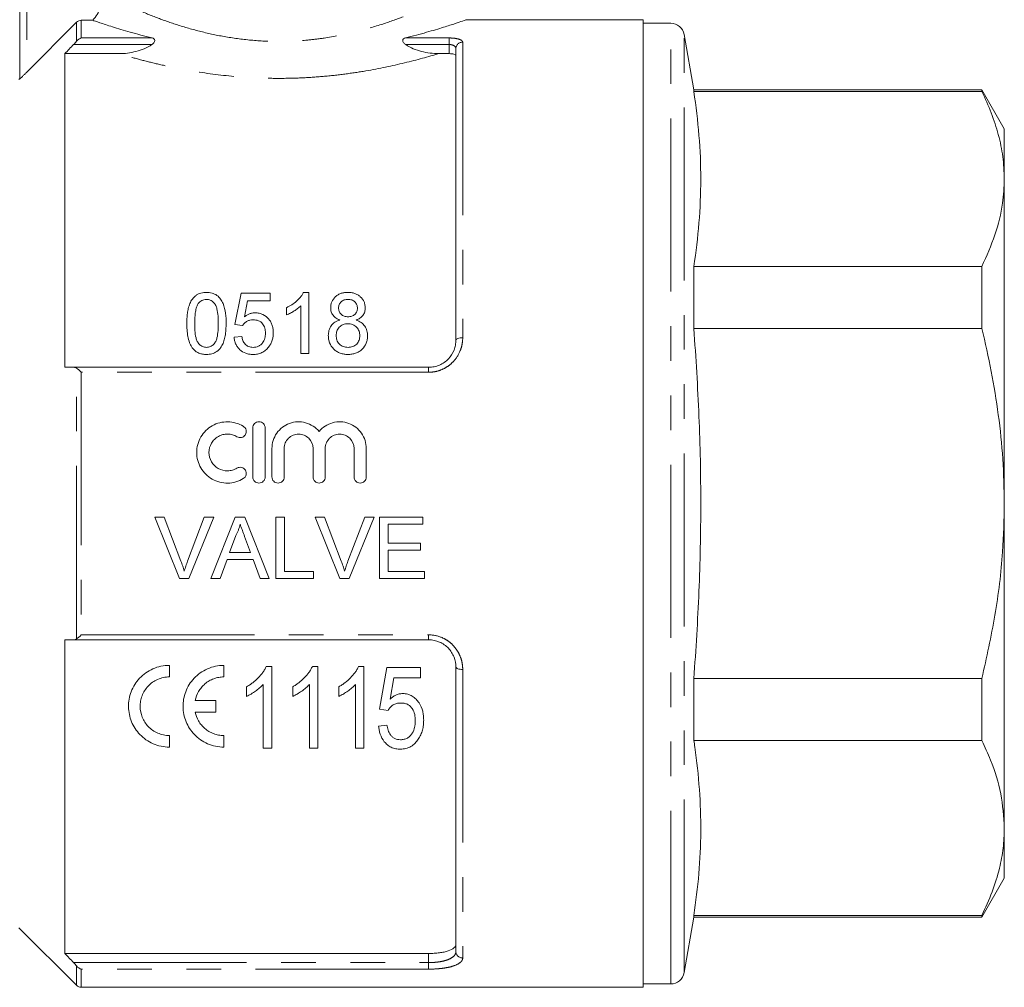
# Model space of a CAD drawing. Units: millimetres. Extents: x 153 to 254, y 93 to 257.
# Drawn here: x 218 to 254, y 189 to 225 of the extents above; entities that cross this region are included whole.
import ezdxf

# ---------------------------------------------------------------- set-up
doc = ezdxf.new("R2010")
doc.units = ezdxf.units.MM
doc.linetypes.add('PHANTOM', pattern=[12.7, 6.35, -1.27, 1.27, -1.27, 1.27, -1.27])

msp = doc.modelspace()

# ---------------------------------------------------------------- linework, layer by layer
at = {"color": 7, "linetype": 'Continuous', "lineweight": 15}
for p, q in [((217.55, 222.422), (217.55, 232.732)), ((217.8, 222.662), (219.627, 224.491)), ((219.804, 224.564), (220.221, 224.564)), ((240.425, 224.582), (233.916, 224.582)), ((240.425, 189.082), (240.425, 224.582)), ((241.433, 224.457), (240.425, 224.457)), ((242.285, 222.007), (241.925, 224.044)), ((219.2, 223.341), (219.2, 211.832)), ((219.2, 223.341), (221.18, 223.341)), ((232.921, 223.341), (233.3, 223.341)), ((233.55, 212.832), (233.55, 223.526)), ((217.55, 222.432), (217.514, 222.395)), ((252.853, 222.007), (242.285, 222.007)), ((242.285, 221.95), (242.285, 222.007)), ((242.285, 221.95), (252.853, 221.95)), ((253.675, 220.582), (252.853, 222.007)), ((252.853, 222.007), (252.853, 221.95)), ((253.675, 218.74), (253.675, 220.582)), ((253.675, 206.832), (253.675, 218.74)), ((242.285, 213.252), (242.285, 215.53)), ((252.853, 215.53), (242.285, 215.53)), ((252.853, 215.53), (252.853, 213.252)), ((225.666, 214.553), (225.435, 213.399)), ((226.734, 214.553), (225.666, 214.553)), ((226.734, 214.265), (226.734, 214.553)), ((228.147, 214.582), (227.961, 214.582)), ((228.147, 212.332), (228.147, 214.582)), ((225.787, 213.682), (225.902, 214.265)), ((225.902, 214.265), (226.734, 214.265)), ((227.339, 214.019), (227.339, 213.753)), ((227.859, 214.085), (227.859, 212.332)), ((225.435, 213.399), (225.724, 213.37)), ((242.285, 213.252), (252.853, 213.252)), ((225.695, 212.967), (225.407, 212.938)), ((227.859, 212.332), (228.147, 212.332)), ((219.52, 211.832), (232.55, 211.832)), ((226.099, 209.607), (226.099, 207.807)), ((226.549, 207.807), (226.549, 209.607)), ((226.799, 208.854), (226.799, 207.807)), ((227.249, 207.807), (227.249, 208.854)), ((228.306, 208.854), (228.306, 207.807)), ((228.756, 207.807), (228.756, 208.854)), ((229.812, 208.854), (229.812, 207.807)), ((230.262, 207.807), (230.262, 208.854)), ((253.675, 194.924), (253.675, 206.832)), ((222.502, 206.332), (222.846, 206.332)), ((223.41, 204.082), (222.502, 206.332)), ((222.846, 206.332), (223.458, 204.719)), ((223.704, 204.719), (224.318, 206.332)), ((224.661, 206.332), (223.754, 204.082)), ((224.318, 206.332), (224.661, 206.332)), ((224.558, 204.082), (225.451, 206.332)), ((225.451, 206.332), (225.809, 206.332)), ((225.809, 206.332), (226.702, 204.082)), ((226.943, 206.332), (227.26, 206.332)), ((226.943, 204.082), (226.943, 206.332)), ((227.26, 206.332), (227.26, 204.342)), ((228.387, 206.332), (228.731, 206.332)), ((229.294, 204.082), (228.387, 206.332)), ((228.731, 206.332), (229.343, 204.719)), ((229.589, 204.719), (230.202, 206.332)), ((230.546, 206.332), (229.638, 204.082)), ((230.202, 206.332), (230.546, 206.332)), ((230.75, 206.332), (232.337, 206.332)), ((230.75, 204.082), (230.75, 206.332)), ((232.337, 206.332), (232.337, 206.072)), ((231.068, 206.072), (231.068, 205.38)), ((232.337, 206.072), (231.068, 206.072)), ((225.476, 205.657), (225.246, 205.034)), ((226.014, 205.034), (225.795, 205.625)), ((231.068, 205.38), (232.25, 205.38)), ((232.25, 205.38), (232.25, 205.12)), ((225.246, 205.034), (226.014, 205.034)), ((231.068, 205.12), (231.068, 204.342)), ((232.25, 205.12), (231.068, 205.12)), ((225.15, 204.774), (224.894, 204.082)), ((226.11, 204.774), (225.15, 204.774)), ((226.366, 204.082), (226.11, 204.774)), ((227.26, 204.342), (228.327, 204.342)), ((228.327, 204.342), (228.327, 204.082)), ((231.068, 204.342), (232.394, 204.342)), ((232.394, 204.342), (232.394, 204.082)), ((223.754, 204.082), (223.41, 204.082)), ((224.894, 204.082), (224.558, 204.082)), ((226.702, 204.082), (226.366, 204.082)), ((228.327, 204.082), (226.943, 204.082)), ((229.638, 204.082), (229.294, 204.082)), ((232.394, 204.082), (230.75, 204.082)), ((219.2, 201.832), (219.2, 190.322)), ((232.55, 201.832), (219.52, 201.832)), ((223.036, 200.895), (223.036, 200.47)), ((225.036, 200.895), (225.036, 200.47)), ((226.791, 200.859), (226.592, 200.859)), ((226.791, 197.859), (226.791, 200.859)), ((228.483, 200.859), (228.285, 200.859)), ((228.483, 197.859), (228.483, 200.859)), ((230.175, 200.859), (229.977, 200.859)), ((230.175, 197.859), (230.175, 200.859)), ((231.021, 200.821), (230.752, 199.282)), ((232.252, 200.821), (231.021, 200.821)), ((232.252, 200.436), (232.252, 200.821)), ((233.55, 190.393), (233.55, 200.832)), ((226.483, 200.197), (226.483, 197.859)), ((228.175, 200.197), (228.175, 197.859)), ((229.868, 200.197), (229.868, 197.859)), ((231.133, 199.659), (231.268, 200.436)), ((231.268, 200.436), (232.252, 200.436)), ((242.285, 198.134), (242.285, 200.412)), ((252.853, 200.412), (242.285, 200.412)), ((252.853, 200.412), (252.853, 198.134)), ((225.868, 200.109), (225.868, 199.755)), ((227.56, 200.109), (227.56, 199.755)), ((229.252, 200.109), (229.252, 199.755)), ((223.982, 199.608), (224.739, 199.608)), ((224.739, 199.608), (224.739, 199.183)), ((224.739, 199.183), (223.982, 199.183)), ((230.752, 199.282), (231.06, 199.244)), ((231.021, 198.706), (230.714, 198.667)), ((223.036, 198.32), (223.036, 197.895)), ((225.036, 198.32), (225.036, 197.895)), ((242.285, 198.134), (252.853, 198.134)), ((226.483, 197.859), (226.791, 197.859)), ((228.175, 197.859), (228.483, 197.859)), ((229.868, 197.859), (230.175, 197.859)), ((253.675, 193.082), (253.675, 194.924)), ((252.853, 191.657), (253.675, 193.082)), ((241.925, 189.62), (242.285, 191.657)), ((242.285, 191.657), (242.285, 191.714)), ((252.853, 191.714), (242.285, 191.714)), ((242.285, 191.657), (252.853, 191.657)), ((252.853, 191.714), (252.853, 191.657)), ((217.514, 191.269), (219.627, 189.155)), ((219.2, 190.322), (232.55, 190.322)), ((219.804, 189.082), (240.425, 189.082)), ((240.425, 189.207), (241.433, 189.207))]:
    msp.add_line(p, q, dxfattribs=at)
at = {"color": 8, "linetype": 'PHANTOM', "lineweight": 0}
for p, q in [((217.8, 232.732), (217.8, 222.662)), ((219.627, 223.796), (219.627, 224.491)), ((219.804, 224.564), (219.804, 223.916)), ((241.433, 189.207), (241.433, 224.457)), ((241.925, 189.62), (241.925, 224.044)), ((222.393, 223.675), (219.52, 223.675)), ((219.804, 223.916), (222.402, 223.916)), ((231.699, 223.916), (233.3, 223.916)), ((233.3, 223.675), (231.708, 223.675)), ((233.3, 223.675), (233.3, 223.916)), ((233.3, 223.341), (233.3, 223.675)), ((233.8, 223.764), (233.8, 212.918)), ((219.627, 201.863), (219.627, 211.801)), ((232.55, 211.832), (232.55, 211.65)), ((219.804, 211.65), (219.804, 202.014)), ((232.55, 211.65), (219.804, 211.65)), ((219.804, 202.014), (232.55, 202.014)), ((232.55, 201.832), (232.55, 202.014)), ((233.8, 200.746), (233.8, 190.158)), ((232.55, 189.989), (232.55, 190.322)), ((219.52, 189.989), (232.55, 189.989)), ((219.627, 189.155), (219.627, 189.868)), ((219.804, 189.748), (219.804, 189.082)), ((232.55, 189.748), (219.804, 189.748)), ((232.55, 189.989), (232.55, 189.748))]:
    msp.add_line(p, q, dxfattribs=at)
at = {"color": 8, "linetype": 'PHANTOM', "lineweight": 0, "flags": 128}
for points in [[(233.55, 212.832), (233.555, 212.849), (233.569, 212.865), (233.593, 212.88), (233.624, 212.893), (233.662, 212.903), (233.705, 212.911), (233.752, 212.916), (233.8, 212.918)], [(233.55, 200.832), (233.555, 200.815), (233.569, 200.799), (233.593, 200.784), (233.624, 200.771), (233.662, 200.761), (233.705, 200.753), (233.752, 200.748), (233.8, 200.746)]]:
    msp.add_lwpolyline(points, dxfattribs=at)
at = {"color": 7, "linetype": 'Continuous', "lineweight": 15}
for centre, radius, start, end in [((241.433, 223.957), 0.5, 10, 90), ((241.433, 189.707), 0.5, 270, 350), ((219.804, 189.332), 0.25, 225, 270)]:
    msp.add_arc(centre, radius, start, end, dxfattribs=at)
at = {"color": 8, "linetype": 'PHANTOM', "lineweight": 0}
for centre, radius, start, end in [((233.795, 223.52), 0.244, 88.6814, 178.6178), ((233.793, 190.4), 0.243, 181.8461, 271.7341)]:
    msp.add_arc(centre, radius, start, end, dxfattribs=at)
at = {"color": 7, "linetype": 'Continuous', "lineweight": 15}
for points, knots in [([(220.221, 224.564), (220.282, 224.632), (220.336, 224.704), (220.429, 224.858), (220.47, 224.94), (220.534, 225.11), (220.559, 225.197), (220.591, 225.374), (220.6, 225.465), (220.6, 225.556)], [0, 0, 0, 0, 0.25, 0.25, 0.5, 0.5, 0.75, 0.75, 1, 1, 1, 1]), ([(219.627, 224.491), (219.65, 224.514), (219.678, 224.532), (219.739, 224.557), (219.771, 224.564), (219.804, 224.564)], [0, 0, 0, 0, 0.5, 0.5, 1, 1, 1, 1]), ([(222.402, 223.916), (222.109, 223.988), (221.842, 224.061), (221.359, 224.199), (221.142, 224.265), (220.763, 224.383), (220.607, 224.434), (220.362, 224.516), (220.273, 224.546), (220.221, 224.564)], [0, 0, 0, 0, 0.25, 0.25, 0.5, 0.5, 0.75, 0.75, 1, 1, 1, 1]), ([(233.916, 224.576), (233.921, 224.578), (233.945, 224.586), (233.817, 224.542), (233.54, 224.449), (233.098, 224.307), (232.498, 224.124), (231.967, 223.986), (231.699, 223.916)], [0, 0, 0, 0, 0.046979, 0.23756, 0.412619, 0.592169, 0.793341, 1, 1, 1, 1]), ([(221.18, 223.341), (221.394, 223.341), (221.604, 223.366), (221.913, 223.447), (222.015, 223.481), (222.21, 223.565), (222.304, 223.615), (222.393, 223.675)], [0, 0, 0, 0, 0.5, 0.5, 0.75, 0.75, 1, 1, 1, 1]), ([(222.393, 223.675), (222.421, 223.694), (222.447, 223.715), (222.489, 223.765), (222.504, 223.795), (222.503, 223.849), (222.488, 223.87), (222.45, 223.9), (222.427, 223.909), (222.402, 223.916)], [0, 0, 0, 0, 0.25, 0.25, 0.5, 0.5, 0.75, 0.75, 1, 1, 1, 1]), ([(231.699, 223.916), (231.674, 223.909), (231.651, 223.9), (231.613, 223.87), (231.598, 223.849), (231.596, 223.795), (231.611, 223.765), (231.654, 223.715), (231.68, 223.694), (231.708, 223.675)], [0, 0, 0, 0, 0.25, 0.25, 0.5, 0.5, 0.75, 0.75, 1, 1, 1, 1]), ([(231.708, 223.675), (231.887, 223.554), (232.082, 223.475), (232.39, 223.394), (232.496, 223.374), (232.707, 223.348), (232.814, 223.341), (232.921, 223.341)], [0, 0, 0, 0, 0.5, 0.5, 0.75, 0.75, 1, 1, 1, 1]), ([(233.55, 223.264), (233.55, 223.284), (233.525, 223.304), (233.434, 223.333), (233.368, 223.341), (233.3, 223.341)], [0, 0, 0, 0, 0.5, 0.5, 1, 1, 1, 1]), ([(217.8, 222.662), (217.772, 222.634), (217.745, 222.606), (217.691, 222.553), (217.664, 222.527), (217.615, 222.48), (217.593, 222.459), (217.56, 222.429), (217.55, 222.421), (217.55, 222.422)], [0, 0, 0, 0, 0.25, 0.25, 0.5, 0.5, 0.75, 0.75, 1, 1, 1, 1]), ([(242.285, 215.53), (242.355, 216.062), (242.495, 217.128), (242.556, 218.733), (242.496, 220.341), (242.355, 221.413), (242.285, 221.95)], [0, 0, 0, 0, 0.249106, 0.498542, 0.749085, 1, 1, 1, 1]), ([(252.853, 221.95), (252.973, 221.689), (253.214, 221.165), (253.471, 220.366), (253.643, 219.557), (253.665, 219.013), (253.675, 218.74)], [0, 0, 0, 0, 0.247936, 0.496554, 0.747733, 1, 1, 1, 1]), ([(253.675, 218.74), (253.662, 218.445), (253.631, 217.759), (253.366, 216.683), (253.024, 215.915), (252.853, 215.53)], [0, 0, 0, 0, 0.272449, 0.634889, 1, 1, 1, 1]), ([(224.397, 214.582), (224.363, 214.581), (224.329, 214.58), (224.261, 214.572), (224.228, 214.565), (224.163, 214.547), (224.131, 214.536), (224.071, 214.508), (224.042, 214.491), (223.961, 214.434), (223.917, 214.387), (223.842, 214.284), (223.812, 214.23), (223.764, 214.115), (223.745, 214.055), (223.716, 213.935), (223.706, 213.874), (223.69, 213.752), (223.684, 213.69), (223.677, 213.566), (223.676, 213.504), (223.676, 213.442)], [0, 0, 0, 0, 0.0625, 0.0625, 0.125, 0.125, 0.1875, 0.1875, 0.25, 0.25, 0.375, 0.375, 0.5, 0.5, 0.625, 0.625, 0.75, 0.75, 0.875, 0.875, 1, 1, 1, 1]), ([(224.095, 214.168), (224.112, 214.19), (224.13, 214.212), (224.172, 214.25), (224.196, 214.267), (224.247, 214.295), (224.275, 214.305), (224.333, 214.319), (224.364, 214.322), (224.394, 214.322)], [0, 0, 0, 0, 0.25, 0.25, 0.5, 0.5, 0.75, 0.75, 1, 1, 1, 1]), ([(224.394, 214.322), (224.419, 214.322), (224.443, 214.32), (224.491, 214.311), (224.515, 214.304), (224.581, 214.275), (224.621, 214.247), (224.686, 214.181), (224.714, 214.144), (224.755, 214.063), (224.769, 214.02), (224.802, 213.889), (224.813, 213.801), (224.827, 213.623), (224.829, 213.533), (224.83, 213.442)], [0, 0, 0, 0, 0.0625, 0.0625, 0.125, 0.125, 0.25, 0.25, 0.375, 0.375, 0.5, 0.5, 0.75, 0.75, 1, 1, 1, 1]), ([(225.118, 213.442), (225.117, 213.566), (225.113, 213.69), (225.082, 213.934), (225.05, 214.055), (224.98, 214.227), (224.952, 214.282), (224.881, 214.387), (224.835, 214.434), (224.727, 214.508), (224.665, 214.536), (224.567, 214.565), (224.533, 214.571), (224.466, 214.58), (224.431, 214.581), (224.397, 214.582)], [0, 0, 0, 0, 0.25, 0.25, 0.5, 0.5, 0.625, 0.625, 0.75, 0.75, 0.875, 0.875, 0.9375, 0.9375, 1, 1, 1, 1]), ([(227.961, 214.582), (227.945, 214.552), (227.929, 214.521), (227.891, 214.464), (227.87, 214.437), (227.804, 214.356), (227.754, 214.306), (227.647, 214.211), (227.59, 214.168), (227.469, 214.088), (227.404, 214.053), (227.339, 214.019)], [0, 0, 0, 0, 0.125, 0.125, 0.25, 0.25, 0.5, 0.5, 0.75, 0.75, 1, 1, 1, 1]), ([(229.586, 214.582), (229.544, 214.581), (229.503, 214.579), (229.421, 214.568), (229.381, 214.559), (229.303, 214.533), (229.265, 214.516), (229.195, 214.476), (229.163, 214.451), (229.075, 214.371), (229.028, 214.307), (228.983, 214.202), (228.972, 214.165), (228.958, 214.091), (228.956, 214.053), (228.955, 214.014)], [0, 0, 0, 0, 0.125, 0.125, 0.25, 0.25, 0.375, 0.375, 0.5, 0.5, 0.75, 0.75, 0.875, 0.875, 1, 1, 1, 1]), ([(229.243, 214.013), (229.244, 214.034), (229.245, 214.054), (229.253, 214.095), (229.259, 214.115), (229.284, 214.173), (229.309, 214.208), (229.373, 214.267), (229.412, 214.29), (229.497, 214.317), (229.544, 214.322), (229.589, 214.322)], [0, 0, 0, 0, 0.125, 0.125, 0.25, 0.25, 0.5, 0.5, 0.75, 0.75, 1, 1, 1, 1]), ([(230.224, 214.007), (230.223, 214.046), (230.221, 214.084), (230.206, 214.158), (230.195, 214.195), (230.149, 214.302), (230.102, 214.365), (230.013, 214.447), (229.981, 214.471), (229.912, 214.513), (229.874, 214.53), (229.795, 214.557), (229.754, 214.567), (229.671, 214.579), (229.628, 214.581), (229.586, 214.582)], [0, 0, 0, 0, 0.125, 0.125, 0.25, 0.25, 0.5, 0.5, 0.625, 0.625, 0.75, 0.75, 0.875, 0.875, 1, 1, 1, 1]), ([(229.589, 214.322), (229.636, 214.322), (229.682, 214.317), (229.77, 214.287), (229.81, 214.263), (229.872, 214.2), (229.897, 214.164), (229.921, 214.104), (229.927, 214.084), (229.933, 214.042), (229.934, 214.021), (229.935, 214)], [0, 0, 0, 0, 0.25, 0.25, 0.5, 0.5, 0.75, 0.75, 0.875, 0.875, 1, 1, 1, 1]), ([(223.964, 213.442), (223.965, 213.505), (223.966, 213.567), (223.972, 213.692), (223.978, 213.753), (223.994, 213.877), (224.005, 213.937), (224.03, 214.027), (224.039, 214.057), (224.063, 214.114), (224.078, 214.141), (224.095, 214.168)], [0, 0, 0, 0, 0.25, 0.25, 0.5, 0.5, 0.75, 0.75, 0.875, 0.875, 1, 1, 1, 1]), ([(227.339, 213.753), (227.388, 213.773), (227.436, 213.795), (227.527, 213.844), (227.572, 213.87), (227.66, 213.925), (227.702, 213.954), (227.784, 214.016), (227.822, 214.05), (227.859, 214.085)], [0, 0, 0, 0, 0.25, 0.25, 0.5, 0.5, 0.75, 0.75, 1, 1, 1, 1]), ([(228.955, 214.014), (228.957, 213.966), (228.96, 213.918), (228.988, 213.824), (229.01, 213.779), (229.071, 213.698), (229.11, 213.663), (229.175, 213.621), (229.198, 213.608), (229.246, 213.585), (229.271, 213.576), (229.295, 213.566)], [0, 0, 0, 0, 0.25, 0.25, 0.5, 0.5, 0.75, 0.75, 0.875, 0.875, 1, 1, 1, 1]), ([(229.592, 213.688), (229.545, 213.688), (229.499, 213.692), (229.432, 213.714), (229.41, 213.723), (229.371, 213.746), (229.352, 213.76), (229.304, 213.807), (229.28, 213.845), (229.257, 213.907), (229.251, 213.928), (229.245, 213.97), (229.244, 213.992), (229.243, 214.013)], [0, 0, 0, 0, 0.25, 0.25, 0.375, 0.375, 0.5, 0.5, 0.75, 0.75, 0.875, 0.875, 1, 1, 1, 1]), ([(229.935, 214), (229.935, 213.979), (229.934, 213.958), (229.927, 213.918), (229.921, 213.898), (229.897, 213.839), (229.872, 213.803), (229.81, 213.743), (229.77, 213.72), (229.684, 213.693), (229.638, 213.688), (229.592, 213.688)], [0, 0, 0, 0, 0.125, 0.125, 0.25, 0.25, 0.5, 0.5, 0.75, 0.75, 1, 1, 1, 1]), ([(229.89, 213.566), (229.938, 213.585), (229.985, 213.606), (230.07, 213.662), (230.107, 213.697), (230.167, 213.775), (230.189, 213.82), (230.211, 213.888), (230.216, 213.912), (230.222, 213.959), (230.223, 213.983), (230.224, 214.007)], [0, 0, 0, 0, 0.25, 0.25, 0.5, 0.5, 0.75, 0.75, 0.875, 0.875, 1, 1, 1, 1]), ([(225.724, 213.37), (225.734, 213.386), (225.745, 213.401), (225.768, 213.429), (225.781, 213.442), (225.821, 213.48), (225.852, 213.503), (225.918, 213.54), (225.955, 213.553), (226.031, 213.569), (226.07, 213.571), (226.109, 213.572)], [0, 0, 0, 0, 0.125, 0.125, 0.25, 0.25, 0.5, 0.5, 0.75, 0.75, 1, 1, 1, 1]), ([(226.189, 213.832), (226.17, 213.832), (226.152, 213.831), (226.115, 213.828), (226.097, 213.825), (226.042, 213.814), (226.007, 213.804), (225.94, 213.777), (225.907, 213.761), (225.845, 213.724), (225.816, 213.703), (225.787, 213.682)], [0, 0, 0, 0, 0.125, 0.125, 0.25, 0.25, 0.5, 0.5, 0.75, 0.75, 1, 1, 1, 1]), ([(226.109, 213.572), (226.142, 213.571), (226.175, 213.57), (226.239, 213.56), (226.271, 213.552), (226.362, 213.518), (226.416, 213.48), (226.494, 213.383), (226.522, 213.327), (226.546, 213.238), (226.552, 213.208), (226.559, 213.148), (226.56, 213.117), (226.56, 213.086)], [0, 0, 0, 0, 0.125, 0.125, 0.25, 0.25, 0.5, 0.5, 0.75, 0.75, 0.875, 0.875, 1, 1, 1, 1]), ([(226.849, 213.104), (226.848, 213.148), (226.846, 213.193), (226.834, 213.28), (226.824, 213.323), (226.798, 213.408), (226.78, 213.45), (226.737, 213.529), (226.711, 213.565), (226.623, 213.67), (226.552, 213.73), (226.424, 213.792), (226.379, 213.807), (226.309, 213.822), (226.285, 213.826), (226.237, 213.831), (226.213, 213.831), (226.189, 213.832)], [0, 0, 0, 0, 0.125, 0.125, 0.25, 0.25, 0.375, 0.375, 0.5, 0.5, 0.75, 0.75, 0.875, 0.875, 0.9375, 0.9375, 1, 1, 1, 1]), ([(229.295, 213.566), (229.263, 213.557), (229.231, 213.547), (229.17, 213.521), (229.141, 213.506), (229.057, 213.452), (229.01, 213.407), (228.935, 213.302), (228.909, 213.244), (228.884, 213.151), (228.877, 213.12), (228.87, 213.058), (228.869, 213.026), (228.868, 212.994)], [0, 0, 0, 0, 0.125, 0.125, 0.25, 0.25, 0.5, 0.5, 0.75, 0.75, 0.875, 0.875, 1, 1, 1, 1]), ([(230.31, 212.987), (230.309, 213.05), (230.304, 213.112), (230.27, 213.232), (230.243, 213.291), (230.17, 213.395), (230.123, 213.442), (230.042, 213.498), (230.013, 213.514), (229.954, 213.543), (229.922, 213.555), (229.89, 213.566)], [0, 0, 0, 0, 0.25, 0.25, 0.5, 0.5, 0.75, 0.75, 0.875, 0.875, 1, 1, 1, 1]), ([(223.676, 213.442), (223.677, 213.363), (223.678, 213.283), (223.69, 213.125), (223.7, 213.046), (223.73, 212.889), (223.75, 212.811), (223.794, 212.697), (223.81, 212.66), (223.848, 212.588), (223.871, 212.554), (223.894, 212.52)], [0, 0, 0, 0, 0.25, 0.25, 0.5, 0.5, 0.75, 0.75, 0.875, 0.875, 1, 1, 1, 1]), ([(224.397, 212.563), (224.373, 212.564), (224.349, 212.565), (224.302, 212.574), (224.278, 212.581), (224.212, 212.61), (224.174, 212.639), (224.107, 212.704), (224.079, 212.741), (224.038, 212.823), (224.024, 212.866), (223.99, 212.998), (223.98, 213.087), (223.966, 213.265), (223.965, 213.354), (223.964, 213.442)], [0, 0, 0, 0, 0.0625, 0.0625, 0.125, 0.125, 0.25, 0.25, 0.375, 0.375, 0.5, 0.5, 0.75, 0.75, 1, 1, 1, 1]), ([(224.83, 213.442), (224.829, 213.354), (224.828, 213.265), (224.814, 213.087), (224.803, 212.997), (224.77, 212.866), (224.756, 212.822), (224.715, 212.741), (224.686, 212.704), (224.62, 212.639), (224.582, 212.611), (224.516, 212.582), (224.493, 212.574), (224.446, 212.565), (224.421, 212.564), (224.397, 212.563)], [0, 0, 0, 0, 0.25, 0.25, 0.5, 0.5, 0.625, 0.625, 0.75, 0.75, 0.875, 0.875, 0.9375, 0.9375, 1, 1, 1, 1]), ([(224.397, 212.303), (224.43, 212.304), (224.464, 212.305), (224.529, 212.312), (224.562, 212.319), (224.657, 212.343), (224.72, 212.371), (224.8, 212.427), (224.826, 212.448), (224.872, 212.494), (224.893, 212.519), (224.95, 212.597), (224.981, 212.653), (225.029, 212.769), (225.048, 212.829), (225.078, 212.951), (225.088, 213.012), (225.113, 213.196), (225.117, 213.319), (225.118, 213.442)], [0, 0, 0, 0, 0.0625, 0.0625, 0.125, 0.125, 0.25, 0.25, 0.3125, 0.3125, 0.375, 0.375, 0.5, 0.5, 0.625, 0.625, 0.75, 0.75, 1, 1, 1, 1]), ([(229.157, 213), (229.158, 213.055), (229.164, 213.109), (229.201, 213.214), (229.23, 213.262), (229.288, 213.325), (229.309, 213.343), (229.356, 213.375), (229.382, 213.389), (229.437, 213.409), (229.465, 213.417), (229.524, 213.426), (229.553, 213.428), (229.583, 213.428)], [0, 0, 0, 0, 0.25, 0.25, 0.5, 0.5, 0.625, 0.625, 0.75, 0.75, 0.875, 0.875, 1, 1, 1, 1]), ([(229.583, 213.428), (229.613, 213.428), (229.643, 213.426), (229.702, 213.417), (229.731, 213.409), (229.816, 213.378), (229.866, 213.344), (229.945, 213.26), (229.977, 213.21), (230.004, 213.131), (230.011, 213.103), (230.02, 213.047), (230.021, 213.019), (230.022, 212.991)], [0, 0, 0, 0, 0.125, 0.125, 0.25, 0.25, 0.5, 0.5, 0.75, 0.75, 0.875, 0.875, 1, 1, 1, 1]), ([(242.285, 200.412), (242.355, 201.477), (242.495, 203.608), (242.556, 206.818), (242.496, 210.035), (242.355, 212.179), (242.285, 213.252)], [0, 0, 0, 0, 0.2491064, 0.4985419, 0.7490853, 1, 1, 1, 1]), ([(252.853, 213.252), (252.973, 212.729), (253.214, 211.683), (253.471, 210.085), (253.643, 208.466), (253.665, 207.378), (253.675, 206.832)], [0, 0, 0, 0, 0.247936, 0.496554, 0.747733, 1, 1, 1, 1]), ([(225.407, 212.938), (225.411, 212.896), (225.417, 212.854), (225.437, 212.773), (225.45, 212.733), (225.484, 212.655), (225.505, 212.616), (225.554, 212.546), (225.582, 212.513), (225.678, 212.422), (225.755, 212.375), (225.882, 212.33), (225.926, 212.32), (226.015, 212.306), (226.06, 212.304), (226.106, 212.303)], [0, 0, 0, 0, 0.125, 0.125, 0.25, 0.25, 0.375, 0.375, 0.5, 0.5, 0.75, 0.75, 0.875, 0.875, 1, 1, 1, 1]), ([(226.107, 212.563), (226.08, 212.564), (226.052, 212.565), (225.998, 212.573), (225.971, 212.58), (225.894, 212.61), (225.849, 212.642), (225.796, 212.702), (225.78, 212.723), (225.754, 212.769), (225.743, 212.792), (225.724, 212.84), (225.716, 212.865), (225.704, 212.916), (225.7, 212.941), (225.695, 212.967)], [0, 0, 0, 0, 0.125, 0.125, 0.25, 0.25, 0.5, 0.5, 0.625, 0.625, 0.75, 0.75, 0.875, 0.875, 1, 1, 1, 1]), ([(226.56, 213.086), (226.56, 213.055), (226.559, 213.023), (226.551, 212.961), (226.546, 212.93), (226.522, 212.837), (226.495, 212.778), (226.436, 212.7), (226.414, 212.676), (226.363, 212.634), (226.335, 212.616), (226.274, 212.589), (226.242, 212.578), (226.175, 212.565), (226.141, 212.563), (226.107, 212.563)], [0, 0, 0, 0, 0.125, 0.125, 0.25, 0.25, 0.5, 0.5, 0.625, 0.625, 0.75, 0.75, 0.875, 0.875, 1, 1, 1, 1]), ([(226.677, 212.576), (226.691, 212.595), (226.705, 212.615), (226.731, 212.655), (226.743, 212.675), (226.776, 212.738), (226.794, 212.781), (226.823, 212.872), (226.832, 212.917), (226.846, 213.01), (226.848, 213.057), (226.849, 213.104)], [0, 0, 0, 0, 0.125, 0.125, 0.25, 0.25, 0.5, 0.5, 0.75, 0.75, 1, 1, 1, 1]), ([(228.868, 212.994), (228.869, 212.949), (228.872, 212.905), (228.887, 212.817), (228.898, 212.773), (228.948, 212.646), (229, 212.567), (229.1, 212.468), (229.136, 212.438), (229.216, 212.387), (229.259, 212.366), (229.35, 212.333), (229.396, 212.321), (229.492, 212.306), (229.541, 212.304), (229.589, 212.303)], [0, 0, 0, 0, 0.125, 0.125, 0.25, 0.25, 0.5, 0.5, 0.625, 0.625, 0.75, 0.75, 0.875, 0.875, 1, 1, 1, 1]), ([(229.592, 212.563), (229.561, 212.564), (229.532, 212.565), (229.473, 212.576), (229.445, 212.584), (229.361, 212.615), (229.308, 212.646), (229.226, 212.728), (229.2, 212.78), (229.174, 212.861), (229.167, 212.888), (229.159, 212.943), (229.157, 212.972), (229.157, 213)], [0, 0, 0, 0, 0.125, 0.125, 0.25, 0.25, 0.5, 0.5, 0.75, 0.75, 0.875, 0.875, 1, 1, 1, 1]), ([(229.589, 212.303), (229.637, 212.304), (229.685, 212.306), (229.779, 212.321), (229.825, 212.332), (229.915, 212.364), (229.958, 212.385), (230.037, 212.434), (230.075, 212.464), (230.174, 212.561), (230.228, 212.639), (230.279, 212.764), (230.291, 212.808), (230.307, 212.897), (230.309, 212.942), (230.31, 212.987)], [0, 0, 0, 0, 0.125, 0.125, 0.25, 0.25, 0.375, 0.375, 0.5, 0.5, 0.75, 0.75, 0.875, 0.875, 1, 1, 1, 1]), ([(230.022, 212.991), (230.021, 212.963), (230.02, 212.936), (230.012, 212.882), (230.005, 212.855), (229.978, 212.775), (229.948, 212.726), (229.889, 212.664), (229.868, 212.646), (229.819, 212.614), (229.793, 212.601), (229.738, 212.581), (229.709, 212.574), (229.651, 212.565), (229.621, 212.563), (229.592, 212.563)], [0, 0, 0, 0, 0.125, 0.125, 0.25, 0.25, 0.5, 0.5, 0.625, 0.625, 0.75, 0.75, 0.875, 0.875, 1, 1, 1, 1]), ([(232.55, 211.832), (232.619, 211.832), (232.687, 211.839), (232.819, 211.866), (232.885, 211.887), (233.009, 211.94), (233.067, 211.973), (233.177, 212.049), (233.227, 212.093), (233.363, 212.235), (233.434, 212.346), (233.504, 212.523), (233.521, 212.584), (233.545, 212.707), (233.55, 212.769), (233.55, 212.832)], [0, 0, 0, 0, 0.125, 0.125, 0.25, 0.25, 0.375, 0.375, 0.5, 0.5, 0.75, 0.75, 0.875, 0.875, 1, 1, 1, 1]), ([(223.894, 212.52), (223.91, 212.503), (223.925, 212.485), (223.959, 212.453), (223.976, 212.439), (224.032, 212.397), (224.073, 212.373), (224.161, 212.336), (224.206, 212.324), (224.3, 212.307), (224.349, 212.304), (224.397, 212.303)], [0, 0, 0, 0, 0.125, 0.125, 0.25, 0.25, 0.5, 0.5, 0.75, 0.75, 1, 1, 1, 1]), ([(226.106, 212.303), (226.134, 212.304), (226.161, 212.304), (226.217, 212.309), (226.244, 212.313), (226.325, 212.33), (226.379, 212.347), (226.477, 212.395), (226.523, 212.424), (226.586, 212.476), (226.606, 212.495), (226.643, 212.534), (226.66, 212.555), (226.677, 212.576)], [0, 0, 0, 0, 0.125, 0.125, 0.25, 0.25, 0.5, 0.5, 0.75, 0.75, 0.875, 0.875, 1, 1, 1, 1]), ([(225.749, 209.667), (225.664, 209.719), (225.573, 209.759), (225.382, 209.815), (225.282, 209.83), (225.084, 209.833), (224.983, 209.822), (224.791, 209.773), (224.697, 209.736), (224.524, 209.638), (224.445, 209.579), (224.303, 209.439), (224.243, 209.361), (224.143, 209.191), (224.104, 209.098), (224.052, 208.908), (224.038, 208.808), (224.038, 208.611), (224.051, 208.512), (224.102, 208.319), (224.14, 208.228), (224.24, 208.056), (224.302, 207.976), (224.443, 207.837), (224.524, 207.776), (224.696, 207.679), (224.79, 207.641), (224.983, 207.592), (225.082, 207.58), (225.283, 207.584), (225.381, 207.599), (225.572, 207.654), (225.664, 207.695), (225.749, 207.746)], [0, 0, 0, 0, 0.0625, 0.0625, 0.125, 0.125, 0.1875, 0.1875, 0.25, 0.25, 0.3125, 0.3125, 0.375, 0.375, 0.4375, 0.4375, 0.5, 0.5, 0.5625, 0.5625, 0.625, 0.625, 0.6875, 0.6875, 0.75, 0.75, 0.8125, 0.8125, 0.875, 0.875, 0.9375, 0.9375, 1, 1, 1, 1]), ([(225.515, 209.283), (225.565, 209.253), (225.628, 209.243), (225.743, 209.271), (225.794, 209.308), (225.855, 209.41), (225.864, 209.472), (225.837, 209.585), (225.8, 209.636), (225.749, 209.667)], [0, 0, 0, 0, 0.25, 0.25, 0.5, 0.5, 0.75, 0.75, 1, 1, 1, 1]), ([(226.549, 209.607), (226.549, 209.666), (226.525, 209.724), (226.442, 209.807), (226.383, 209.832), (226.265, 209.832), (226.206, 209.808), (226.123, 209.723), (226.099, 209.665), (226.099, 209.607)], [0, 0, 0, 0, 0.25, 0.25, 0.5, 0.5, 0.75, 0.75, 1, 1, 1, 1]), ([(228.531, 209.478), (228.467, 209.555), (228.392, 209.621), (228.224, 209.73), (228.132, 209.771), (227.938, 209.824), (227.838, 209.835), (227.638, 209.827), (227.538, 209.807), (227.35, 209.739), (227.261, 209.69), (227.103, 209.569), (227.033, 209.496), (226.919, 209.333), (226.874, 209.242), (226.814, 209.053), (226.799, 208.953), (226.799, 208.854)], [0, 0, 0, 0, 0.125, 0.125, 0.25, 0.25, 0.375, 0.375, 0.5, 0.5, 0.625, 0.625, 0.75, 0.75, 0.875, 0.875, 1, 1, 1, 1]), ([(230.262, 208.854), (230.262, 208.954), (230.247, 209.052), (230.187, 209.243), (230.143, 209.332), (230.029, 209.496), (229.959, 209.569), (229.801, 209.69), (229.712, 209.739), (229.525, 209.807), (229.424, 209.827), (229.225, 209.835), (229.123, 209.824), (228.93, 209.771), (228.837, 209.73), (228.67, 209.622), (228.594, 209.554), (228.531, 209.478)], [0, 0, 0, 0, 0.125, 0.125, 0.25, 0.25, 0.375, 0.375, 0.5, 0.5, 0.625, 0.625, 0.75, 0.75, 0.875, 0.875, 1, 1, 1, 1]), ([(225.515, 208.131), (225.463, 208.099), (225.409, 208.075), (225.294, 208.042), (225.234, 208.033), (225.056, 208.03), (224.935, 208.06), (224.727, 208.178), (224.64, 208.264), (224.52, 208.47), (224.488, 208.59), (224.488, 208.827), (224.52, 208.945), (224.611, 209.099), (224.647, 209.146), (224.732, 209.229), (224.78, 209.266), (224.884, 209.324), (224.94, 209.347), (225.056, 209.376), (225.115, 209.383), (225.235, 209.381), (225.294, 209.372), (225.409, 209.339), (225.464, 209.314), (225.515, 209.283)], [0, 0, 0, 0, 0.0625, 0.0625, 0.125, 0.125, 0.25, 0.25, 0.375, 0.375, 0.5, 0.5, 0.625, 0.625, 0.6875, 0.6875, 0.75, 0.75, 0.8125, 0.8125, 0.875, 0.875, 0.9375, 0.9375, 1, 1, 1, 1]), ([(227.249, 208.854), (227.249, 208.922), (227.263, 208.992), (227.315, 209.119), (227.354, 209.177), (227.451, 209.275), (227.51, 209.315), (227.638, 209.368), (227.707, 209.382), (227.847, 209.382), (227.916, 209.368), (228.044, 209.315), (228.103, 209.276), (228.249, 209.129), (228.306, 208.993), (228.306, 208.854)], [0, 0, 0, 0, 0.125, 0.125, 0.25, 0.25, 0.375, 0.375, 0.5, 0.5, 0.625, 0.625, 0.75, 0.75, 1, 1, 1, 1]), ([(228.756, 208.854), (228.756, 208.922), (228.769, 208.992), (228.822, 209.119), (228.861, 209.177), (228.958, 209.275), (229.017, 209.315), (229.144, 209.368), (229.213, 209.382), (229.353, 209.382), (229.422, 209.368), (229.551, 209.315), (229.609, 209.276), (229.755, 209.129), (229.812, 208.993), (229.812, 208.854)], [0, 0, 0, 0, 0.125, 0.125, 0.25, 0.25, 0.375, 0.375, 0.5, 0.5, 0.625, 0.625, 0.75, 0.75, 1, 1, 1, 1]), ([(225.749, 207.746), (225.799, 207.777), (225.837, 207.828), (225.864, 207.943), (225.854, 208.006), (225.793, 208.106), (225.743, 208.143), (225.627, 208.171), (225.565, 208.161), (225.515, 208.131)], [0, 0, 0, 0, 0.25, 0.25, 0.5, 0.5, 0.75, 0.75, 1, 1, 1, 1]), ([(226.099, 207.807), (226.099, 207.748), (226.123, 207.69), (226.206, 207.606), (226.264, 207.582), (226.383, 207.582), (226.441, 207.606), (226.525, 207.689), (226.549, 207.748), (226.549, 207.807)], [0, 0, 0, 0, 0.25, 0.25, 0.5, 0.5, 0.75, 0.75, 1, 1, 1, 1]), ([(226.799, 207.807), (226.799, 207.748), (226.823, 207.69), (226.906, 207.606), (226.964, 207.582), (227.083, 207.582), (227.141, 207.606), (227.225, 207.689), (227.249, 207.748), (227.249, 207.807)], [0, 0, 0, 0, 0.25, 0.25, 0.5, 0.5, 0.75, 0.75, 1, 1, 1, 1]), ([(228.306, 207.807), (228.306, 207.748), (228.33, 207.69), (228.413, 207.606), (228.471, 207.582), (228.59, 207.582), (228.648, 207.606), (228.731, 207.689), (228.756, 207.748), (228.756, 207.807)], [0, 0, 0, 0, 0.25, 0.25, 0.5, 0.5, 0.75, 0.75, 1, 1, 1, 1]), ([(229.812, 207.807), (229.812, 207.748), (229.836, 207.69), (229.919, 207.606), (229.977, 207.582), (230.096, 207.582), (230.155, 207.606), (230.238, 207.689), (230.262, 207.748), (230.262, 207.807)], [0, 0, 0, 0, 0.25, 0.25, 0.5, 0.5, 0.75, 0.75, 1, 1, 1, 1]), ([(253.675, 206.832), (253.662, 206.243), (253.631, 204.87), (253.366, 202.719), (253.024, 201.183), (252.853, 200.412)], [0, 0, 0, 0, 0.272449, 0.634889, 1, 1, 1, 1]), ([(225.63, 206.072), (225.621, 206.036), (225.613, 206), (225.592, 205.929), (225.58, 205.894), (225.554, 205.825), (225.54, 205.79), (225.51, 205.723), (225.493, 205.69), (225.476, 205.657)], [0, 0, 0, 0, 0.25, 0.25, 0.5, 0.5, 0.75, 0.75, 1, 1, 1, 1]), ([(225.795, 205.625), (225.768, 205.7), (225.741, 205.774), (225.713, 205.849), (225.699, 205.886), (225.685, 205.923), (225.672, 205.961), (225.658, 205.998), (225.643, 206.035), (225.63, 206.072)], [0, 0, 0, 0, 0.0004773528, 0.0004773528, 0.0004773528, 0.0007160612, 0.0007160612, 0.0007160612, 0.0009547765, 0.0009547765, 0.0009547765, 0.0009547765]), ([(223.458, 204.719), (223.481, 204.659), (223.503, 204.599), (223.524, 204.539), (223.534, 204.509), (223.544, 204.478), (223.554, 204.448), (223.564, 204.417), (223.573, 204.387), (223.582, 204.356)], [0, 0, 0, 0, 0.0003864154, 0.0003864154, 0.0003864154, 0.0005798477, 0.0005798477, 0.0005798477, 0.0007733778, 0.0007733778, 0.0007733778, 0.0007733778]), ([(223.582, 204.356), (223.6, 204.417), (223.619, 204.478), (223.639, 204.539), (223.649, 204.569), (223.66, 204.599), (223.671, 204.629), (223.682, 204.659), (223.693, 204.689), (223.704, 204.719)], [0, 0, 0, 0, 0.0003859912, 0.0003859912, 0.0003859912, 0.0005792109, 0.0005792109, 0.0005792109, 0.0007724921, 0.0007724921, 0.0007724921, 0.0007724921]), ([(229.343, 204.719), (229.366, 204.659), (229.388, 204.599), (229.409, 204.539), (229.419, 204.509), (229.429, 204.478), (229.439, 204.448), (229.448, 204.417), (229.457, 204.387), (229.467, 204.356)], [0, 0, 0, 0, 0.0003864154, 0.0003864154, 0.0003864154, 0.0005798477, 0.0005798477, 0.0005798477, 0.0007733778, 0.0007733778, 0.0007733778, 0.0007733778]), ([(229.467, 204.356), (229.485, 204.417), (229.503, 204.478), (229.524, 204.539), (229.534, 204.569), (229.545, 204.599), (229.555, 204.629), (229.566, 204.659), (229.578, 204.689), (229.589, 204.719)], [0, 0, 0, 0, 0.0003859912, 0.0003859912, 0.0003859912, 0.0005792109, 0.0005792109, 0.0005792109, 0.0007724921, 0.0007724921, 0.0007724921, 0.0007724921]), ([(233.55, 200.832), (233.55, 200.957), (233.527, 201.08), (233.457, 201.258), (233.428, 201.315), (233.359, 201.424), (233.319, 201.476), (233.228, 201.571), (233.178, 201.613), (233.069, 201.69), (233.009, 201.723), (232.824, 201.803), (232.688, 201.832), (232.55, 201.832)], [0, 0, 0, 0, 0.25, 0.25, 0.375, 0.375, 0.5, 0.5, 0.625, 0.625, 0.75, 0.75, 1, 1, 1, 1]), ([(223.036, 197.895), (222.932, 197.895), (222.829, 197.906), (222.629, 197.948), (222.53, 197.98), (222.345, 198.06), (222.258, 198.109), (222.096, 198.223), (222.022, 198.286), (221.889, 198.424), (221.829, 198.5), (221.726, 198.658), (221.683, 198.741), (221.612, 198.915), (221.585, 199.005), (221.548, 199.187), (221.538, 199.279), (221.535, 199.467), (221.542, 199.561), (221.575, 199.747), (221.6, 199.838), (221.668, 200.018), (221.711, 200.106), (221.814, 200.27), (221.874, 200.348), (222.079, 200.567), (222.245, 200.686), (222.528, 200.81), (222.626, 200.842), (222.827, 200.884), (222.932, 200.895), (223.036, 200.895)], [0, 0, 0, 0, 0.0625, 0.0625, 0.125, 0.125, 0.1875, 0.1875, 0.25, 0.25, 0.3125, 0.3125, 0.375, 0.375, 0.4375, 0.4375, 0.5, 0.5, 0.5625, 0.5625, 0.625, 0.625, 0.6875, 0.6875, 0.75, 0.75, 0.875, 0.875, 0.9375, 0.9375, 1, 1, 1, 1]), ([(225.036, 197.895), (224.932, 197.895), (224.829, 197.906), (224.629, 197.948), (224.53, 197.98), (224.345, 198.06), (224.258, 198.109), (224.096, 198.223), (224.022, 198.286), (223.889, 198.424), (223.829, 198.5), (223.726, 198.658), (223.683, 198.741), (223.612, 198.915), (223.585, 199.005), (223.548, 199.187), (223.538, 199.279), (223.535, 199.467), (223.542, 199.561), (223.575, 199.747), (223.6, 199.838), (223.668, 200.018), (223.711, 200.106), (223.814, 200.27), (223.874, 200.348), (224.079, 200.567), (224.245, 200.686), (224.528, 200.81), (224.626, 200.842), (224.827, 200.884), (224.932, 200.895), (225.036, 200.895)], [0, 0, 0, 0, 0.0625, 0.0625, 0.125, 0.125, 0.1875, 0.1875, 0.25, 0.25, 0.3125, 0.3125, 0.375, 0.375, 0.4375, 0.4375, 0.5, 0.5, 0.5625, 0.5625, 0.625, 0.625, 0.6875, 0.6875, 0.75, 0.75, 0.875, 0.875, 0.9375, 0.9375, 1, 1, 1, 1]), ([(226.592, 200.859), (226.574, 200.82), (226.555, 200.78), (226.512, 200.704), (226.488, 200.668), (226.412, 200.563), (226.354, 200.496), (226.23, 200.369), (226.164, 200.311), (226.057, 200.229), (226.02, 200.204), (225.945, 200.155), (225.906, 200.132), (225.868, 200.109)], [0, 0, 0, 0, 0.125, 0.125, 0.25, 0.25, 0.5, 0.5, 0.75, 0.75, 0.875, 0.875, 1, 1, 1, 1]), ([(228.285, 200.859), (228.266, 200.82), (228.248, 200.78), (228.205, 200.704), (228.18, 200.668), (228.104, 200.563), (228.047, 200.496), (227.923, 200.369), (227.856, 200.311), (227.749, 200.229), (227.713, 200.204), (227.637, 200.155), (227.599, 200.132), (227.56, 200.109)], [0, 0, 0, 0, 0.125, 0.125, 0.25, 0.25, 0.5, 0.5, 0.75, 0.75, 0.875, 0.875, 1, 1, 1, 1]), ([(229.977, 200.859), (229.959, 200.82), (229.94, 200.78), (229.897, 200.704), (229.873, 200.668), (229.796, 200.563), (229.739, 200.496), (229.615, 200.369), (229.548, 200.311), (229.442, 200.229), (229.405, 200.204), (229.33, 200.155), (229.291, 200.132), (229.252, 200.109)], [0, 0, 0, 0, 0.125, 0.125, 0.25, 0.25, 0.5, 0.5, 0.75, 0.75, 0.875, 0.875, 1, 1, 1, 1]), ([(223.036, 200.47), (222.961, 200.47), (222.888, 200.463), (222.744, 200.432), (222.672, 200.409), (222.471, 200.321), (222.351, 200.235), (222.205, 200.081), (222.161, 200.024), (222.088, 199.906), (222.057, 199.844), (222.008, 199.716), (221.989, 199.649), (221.966, 199.517), (221.96, 199.45), (221.963, 199.248), (221.989, 199.116), (222.091, 198.866), (222.164, 198.751), (222.357, 198.55), (222.472, 198.468), (222.674, 198.381), (222.743, 198.358), (222.887, 198.328), (222.961, 198.32), (223.036, 198.32)], [0, 0, 0, 0, 0.0625, 0.0625, 0.125, 0.125, 0.25, 0.25, 0.3125, 0.3125, 0.375, 0.375, 0.4375, 0.4375, 0.5, 0.5, 0.625, 0.625, 0.75, 0.75, 0.875, 0.875, 0.9375, 0.9375, 1, 1, 1, 1]), ([(225.036, 200.47), (224.972, 200.47), (224.909, 200.465), (224.784, 200.442), (224.722, 200.425), (224.603, 200.381), (224.547, 200.355), (224.439, 200.292), (224.388, 200.255), (224.294, 200.175), (224.251, 200.132), (224.173, 200.039), (224.138, 199.989), (224.048, 199.834), (224.006, 199.723), (223.982, 199.608)], [0, 0, 0, 0, 0.125, 0.125, 0.25, 0.25, 0.375, 0.375, 0.5, 0.5, 0.625, 0.625, 0.75, 0.75, 1, 1, 1, 1]), ([(225.868, 199.755), (225.926, 199.782), (225.983, 199.811), (226.093, 199.877), (226.146, 199.912), (226.25, 199.985), (226.3, 200.024), (226.372, 200.086), (226.395, 200.107), (226.44, 200.151), (226.462, 200.174), (226.483, 200.197)], [0, 0, 0, 0, 0.25, 0.25, 0.5, 0.5, 0.75, 0.75, 0.875, 0.875, 1, 1, 1, 1]), ([(227.56, 199.755), (227.618, 199.782), (227.676, 199.811), (227.785, 199.877), (227.838, 199.912), (227.942, 199.985), (227.992, 200.024), (228.064, 200.086), (228.088, 200.107), (228.133, 200.151), (228.154, 200.174), (228.175, 200.197)], [0, 0, 0, 0, 0.25, 0.25, 0.5, 0.5, 0.75, 0.75, 0.875, 0.875, 1, 1, 1, 1]), ([(229.252, 199.755), (229.311, 199.782), (229.368, 199.811), (229.477, 199.877), (229.53, 199.912), (229.635, 199.985), (229.685, 200.024), (229.757, 200.086), (229.78, 200.107), (229.825, 200.151), (229.846, 200.174), (229.868, 200.197)], [0, 0, 0, 0, 0.25, 0.25, 0.5, 0.5, 0.75, 0.75, 0.875, 0.875, 1, 1, 1, 1]), ([(231.6, 199.859), (231.577, 199.859), (231.555, 199.858), (231.512, 199.853), (231.49, 199.849), (231.426, 199.835), (231.384, 199.821), (231.306, 199.784), (231.268, 199.763), (231.197, 199.715), (231.165, 199.687), (231.133, 199.659)], [0, 0, 0, 0, 0.125, 0.125, 0.25, 0.25, 0.5, 0.5, 0.75, 0.75, 1, 1, 1, 1]), ([(232.368, 198.888), (232.366, 198.943), (232.365, 198.997), (232.353, 199.105), (232.344, 199.159), (232.304, 199.318), (232.26, 199.424), (232.164, 199.566), (232.127, 199.612), (232.045, 199.695), (231.999, 199.732), (231.897, 199.795), (231.841, 199.819), (231.753, 199.844), (231.722, 199.85), (231.661, 199.857), (231.63, 199.858), (231.6, 199.859)], [0, 0, 0, 0, 0.125, 0.125, 0.25, 0.25, 0.5, 0.5, 0.625, 0.625, 0.75, 0.75, 0.875, 0.875, 0.9375, 0.9375, 1, 1, 1, 1]), ([(231.06, 199.244), (231.084, 199.282), (231.109, 199.319), (231.17, 199.386), (231.206, 199.417), (231.285, 199.467), (231.329, 199.486), (231.423, 199.509), (231.471, 199.512), (231.52, 199.513)], [0, 0, 0, 0, 0.25, 0.25, 0.5, 0.5, 0.75, 0.75, 1, 1, 1, 1]), ([(231.52, 199.513), (231.563, 199.512), (231.606, 199.51), (231.689, 199.495), (231.73, 199.483), (231.806, 199.447), (231.841, 199.424), (231.902, 199.37), (231.928, 199.339), (231.993, 199.24), (232.02, 199.167), (232.054, 199.017), (232.059, 198.941), (232.06, 198.865)], [0, 0, 0, 0, 0.125, 0.125, 0.25, 0.25, 0.375, 0.375, 0.5, 0.5, 0.75, 0.75, 1, 1, 1, 1]), ([(223.982, 199.183), (224.006, 199.067), (224.047, 198.958), (224.137, 198.804), (224.171, 198.754), (224.248, 198.662), (224.29, 198.619), (224.383, 198.54), (224.434, 198.503), (224.541, 198.439), (224.597, 198.412), (224.716, 198.367), (224.779, 198.35), (224.906, 198.326), (224.971, 198.32), (225.036, 198.32)], [0, 0, 0, 0, 0.25, 0.25, 0.375, 0.375, 0.5, 0.5, 0.625, 0.625, 0.75, 0.75, 0.875, 0.875, 1, 1, 1, 1]), ([(232.06, 198.865), (232.059, 198.825), (232.058, 198.785), (232.051, 198.706), (232.044, 198.667), (232.019, 198.551), (231.991, 198.474), (231.926, 198.37), (231.902, 198.336), (231.843, 198.277), (231.809, 198.25), (231.734, 198.208), (231.693, 198.192), (231.627, 198.177), (231.605, 198.173), (231.561, 198.168), (231.539, 198.168), (231.516, 198.167)], [0, 0, 0, 0, 0.125, 0.125, 0.25, 0.25, 0.5, 0.5, 0.625, 0.625, 0.75, 0.75, 0.875, 0.875, 0.9375, 0.9375, 1, 1, 1, 1]), ([(232.17, 198.185), (232.204, 198.238), (232.236, 198.292), (232.286, 198.405), (232.306, 198.463), (232.338, 198.582), (232.35, 198.643), (232.365, 198.765), (232.367, 198.826), (232.368, 198.888)], [0, 0, 0, 0, 0.25, 0.25, 0.5, 0.5, 0.75, 0.75, 1, 1, 1, 1]), ([(230.714, 198.667), (230.719, 198.616), (230.725, 198.565), (230.744, 198.465), (230.757, 198.416), (230.807, 198.271), (230.856, 198.176), (230.956, 198.053), (230.995, 198.014), (231.08, 197.945), (231.126, 197.915), (231.228, 197.867), (231.284, 197.849), (231.369, 197.832), (231.398, 197.828), (231.456, 197.822), (231.486, 197.822), (231.515, 197.821)], [0, 0, 0, 0, 0.125, 0.125, 0.25, 0.25, 0.5, 0.5, 0.625, 0.625, 0.75, 0.75, 0.875, 0.875, 0.9375, 0.9375, 1, 1, 1, 1]), ([(231.516, 198.167), (231.48, 198.168), (231.443, 198.17), (231.373, 198.184), (231.338, 198.195), (231.274, 198.226), (231.245, 198.245), (231.192, 198.29), (231.17, 198.315), (231.111, 198.396), (231.084, 198.456), (231.043, 198.578), (231.031, 198.642), (231.021, 198.706)], [0, 0, 0, 0, 0.125, 0.125, 0.25, 0.25, 0.375, 0.375, 0.5, 0.5, 0.75, 0.75, 1, 1, 1, 1]), ([(231.515, 197.821), (231.55, 197.822), (231.584, 197.823), (231.652, 197.83), (231.685, 197.837), (231.784, 197.862), (231.846, 197.888), (231.958, 197.954), (232.009, 197.995), (232.098, 198.084), (232.135, 198.134), (232.17, 198.185)], [0, 0, 0, 0, 0.125, 0.125, 0.25, 0.25, 0.5, 0.5, 0.75, 0.75, 1, 1, 1, 1]), ([(242.285, 191.714), (242.352, 192.227), (242.488, 193.252), (242.555, 194.796), (242.504, 196.344), (242.384, 197.457), (242.296, 198.053), (242.285, 198.134)], [0, 0, 0, 0, 0.239759, 0.479809, 0.720848, 0.962227, 1, 1, 1, 1]), ([(252.853, 198.134), (252.962, 197.897), (253.258, 197.253), (253.596, 196.183), (253.649, 195.345), (253.675, 194.924)], [0, 0, 0, 0, 0.225222, 0.610836, 1, 1, 1, 1]), ([(253.675, 194.924), (253.667, 194.68), (253.649, 194.19), (253.5, 193.408), (253.249, 192.58), (252.985, 192.003), (252.853, 191.714)], [0, 0, 0, 0, 0.226063, 0.4529542, 0.7259616, 1, 1, 1, 1]), ([(232.55, 190.322), (232.618, 190.322), (232.685, 190.325), (232.816, 190.333), (232.881, 190.339), (233.004, 190.355), (233.062, 190.365), (233.172, 190.389), (233.222, 190.402), (233.359, 190.448), (233.431, 190.485), (233.502, 190.546), (233.52, 190.568), (233.544, 190.612), (233.55, 190.635), (233.55, 190.659)], [0, 0, 0, 0, 0.125, 0.125, 0.25, 0.25, 0.375, 0.375, 0.5, 0.5, 0.75, 0.75, 0.875, 0.875, 1, 1, 1, 1])]:
    msp.add_open_spline(points, degree=3, knots=knots, dxfattribs=at)
at = {"color": 8, "linetype": 'PHANTOM', "lineweight": 0}
for points, knots in [([(220.6, 225.556), (220.662, 225.524), (220.788, 225.458), (221.203, 225.251), (221.777, 224.984), (222.483, 224.689), (223.295, 224.399), (224.162, 224.147), (225.105, 223.944), (226.083, 223.816), (227.101, 223.774), (227.982, 223.818), (228.883, 223.928), (229.793, 224.107), (230.754, 224.381), (231.597, 224.681), (232.283, 224.967), (232.831, 225.219), (233.232, 225.417), (233.471, 225.54), (233.575, 225.595), (233.546, 225.58), (233.545, 225.579)], [0, 0, 0, 0, 0.0544298, 0.1107401, 0.1671608, 0.2252338, 0.2773657, 0.3307388, 0.380752, 0.4321514, 0.4819046, 0.5332859, 0.564295, 0.6212063, 0.6800504, 0.7346302, 0.7906052, 0.8414834, 0.8936381, 0.9441414, 0.9961924, 1, 1, 1, 1]), ([(233.8, 223.764), (233.8, 223.785), (233.788, 223.805), (233.74, 223.841), (233.704, 223.858), (233.614, 223.885), (233.558, 223.896), (233.435, 223.912), (233.368, 223.916), (233.3, 223.916)], [0, 0, 0, 0, 0.25, 0.25, 0.5, 0.5, 0.75, 0.75, 1, 1, 1, 1]), ([(233.3, 223.675), (233.372, 223.675), (233.44, 223.657), (233.528, 223.601), (233.55, 223.564), (233.55, 223.526)], [0, 0, 0, 0, 0.5, 0.5, 1, 1, 1, 1]), ([(232.921, 223.341), (232.539, 223.226), (232.121, 223.111), (231.216, 222.892), (230.739, 222.791), (229.992, 222.664), (229.737, 222.626), (229.216, 222.558), (228.949, 222.528), (228.41, 222.481), (228.137, 222.463), (227.593, 222.439), (227.049, 222.427), (226.504, 222.439), (225.959, 222.463), (225.686, 222.481), (224.883, 222.552), (224.364, 222.621), (223.61, 222.749), (223.363, 222.796), (222.885, 222.895), (222.653, 222.948), (222.206, 223.056), (221.99, 223.112), (221.572, 223.226), (221.371, 223.284), (221.18, 223.341)], [0, 0, 0, 0, 0.125, 0.125, 0.25, 0.25, 0.3125, 0.3125, 0.375, 0.375, 0.4375, 0.4375, 0.5, 0.5625, 0.5625, 0.625, 0.625, 0.75, 0.75, 0.8125, 0.8125, 0.875, 0.875, 0.9375, 0.9375, 1, 1, 1, 1]), ([(233.8, 212.918), (233.8, 212.838), (233.793, 212.758), (233.763, 212.601), (233.741, 212.522), (233.652, 212.298), (233.563, 212.156), (233.393, 211.977), (233.329, 211.923), (233.193, 211.827), (233.12, 211.786), (232.966, 211.719), (232.884, 211.693), (232.72, 211.659), (232.636, 211.65), (232.55, 211.65)], [0, 0, 0, 0, 0.125, 0.125, 0.25, 0.25, 0.5, 0.5, 0.625, 0.625, 0.75, 0.75, 0.875, 0.875, 1, 1, 1, 1]), ([(232.55, 202.014), (232.721, 202.014), (232.89, 201.978), (233.121, 201.878), (233.195, 201.836), (233.331, 201.74), (233.394, 201.686), (233.507, 201.566), (233.558, 201.5), (233.645, 201.363), (233.682, 201.291), (233.741, 201.14), (233.764, 201.062), (233.793, 200.906), (233.8, 200.826), (233.8, 200.746)], [0, 0, 0, 0, 0.25, 0.25, 0.375, 0.375, 0.5, 0.5, 0.625, 0.625, 0.75, 0.75, 0.875, 0.875, 1, 1, 1, 1]), ([(232.55, 189.989), (232.619, 189.989), (232.687, 189.991), (232.819, 190.001), (232.885, 190.008), (233.009, 190.028), (233.067, 190.04), (233.177, 190.068), (233.227, 190.084), (233.363, 190.139), (233.434, 190.183), (233.504, 190.257), (233.521, 190.283), (233.545, 190.336), (233.55, 190.364), (233.55, 190.393)], [0, 0, 0, 0, 0.125, 0.125, 0.25, 0.25, 0.375, 0.375, 0.5, 0.5, 0.75, 0.75, 0.875, 0.875, 1, 1, 1, 1]), ([(233.8, 190.158), (233.8, 190.129), (233.793, 190.1), (233.763, 190.045), (233.741, 190.019), (233.652, 189.944), (233.563, 189.899), (233.393, 189.844), (233.329, 189.827), (233.193, 189.799), (233.12, 189.787), (232.966, 189.768), (232.884, 189.76), (232.72, 189.751), (232.636, 189.748), (232.55, 189.748)], [0, 0, 0, 0, 0.125, 0.125, 0.25, 0.25, 0.5, 0.5, 0.625, 0.625, 0.75, 0.75, 0.875, 0.875, 1, 1, 1, 1])]:
    msp.add_open_spline(points, degree=3, knots=knots, dxfattribs=at)
at = {"color": 7, "linetype": 'Continuous', "lineweight": 15}
for points in [[(219.52, 223.675), (219.413, 223.564), (219.307, 223.453), (219.2, 223.341)], [(219.52, 223.675), (219.558, 223.715), (219.595, 223.756), (219.627, 223.796)], [(219.627, 223.796), (219.679, 223.86), (219.742, 223.899), (219.804, 223.916)], [(219.2, 211.832), (219.307, 211.832), (219.413, 211.832), (219.52, 211.832)], [(219.627, 211.801), (219.595, 211.823), (219.558, 211.832), (219.52, 211.832)], [(219.627, 211.801), (219.679, 211.765), (219.742, 211.71), (219.804, 211.65)], [(219.627, 201.863), (219.679, 201.899), (219.742, 201.954), (219.804, 202.014)], [(219.52, 201.832), (219.413, 201.832), (219.307, 201.832), (219.2, 201.832)], [(219.52, 201.832), (219.558, 201.832), (219.595, 201.841), (219.627, 201.863)], [(219.2, 190.322), (219.307, 190.211), (219.413, 190.1), (219.52, 189.989)], [(219.627, 189.868), (219.595, 189.908), (219.558, 189.949), (219.52, 189.989)], [(219.627, 189.868), (219.679, 189.804), (219.742, 189.765), (219.804, 189.748)]]:
    msp.add_open_spline(points, degree=3, dxfattribs=at)

doc.saveas('drawing.dxf')
